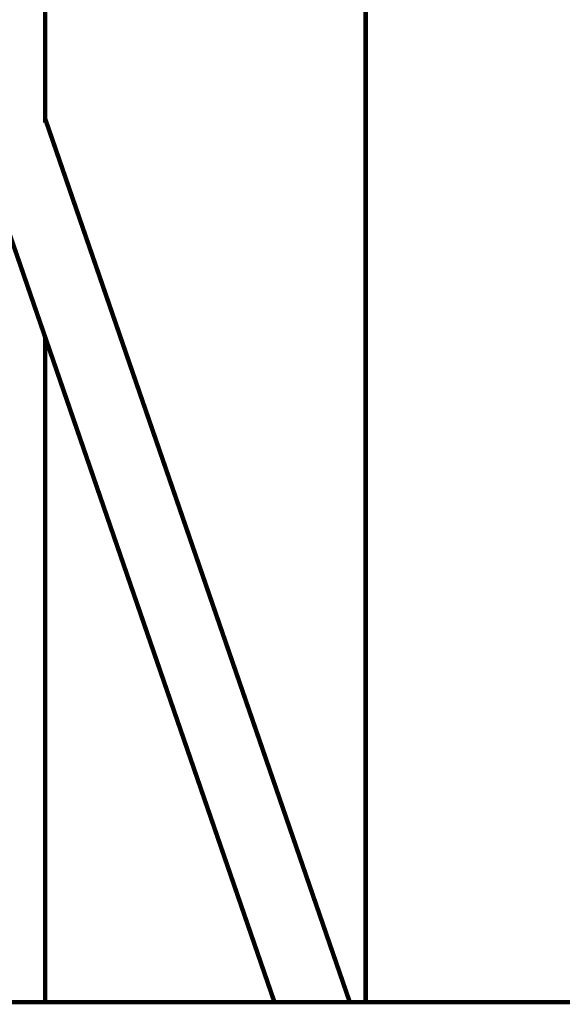
# Model space of a CAD drawing. Units: millimetres. Extents: x -5503 to 5502, y -7675 to 7677.
# Drawn here: x -25 to 97, y 40 to 261 of the extents above; entities that cross this region are included whole.
import ezdxf

# ---------------------------------------------------------------- set-up
doc = ezdxf.new("R2010")
doc.units = ezdxf.units.MM
doc.layers.add('ProfileEdges', color=7, linetype='Continuous')

msp = doc.modelspace()

# ---------------------------------------------------------------- linework, layer by layer
at = {"layer": 'ProfileEdges'}
for points in [[(-19.21, 381.74, 1, 1, 0), (-19.21, 238.54, 1, 1, 0)], [(52.79, 40, 1, 1, 0), (52.79, 309.21, 1, 1, 0)], [(-19.21, 238.54, 1, 1, 0), (49.22, 40, 1, 1, 0)], [(-19.21, 238.54, 1, 1, 0), (-19.21, 237.71, 1, 1, 0)], [(-32.92, 229.2, 1, 1, 0), (-22.45, 198.83, 1, 1, 0)], [(-22.45, 198.83, 1, 1, 0), (-19.21, 189.44, 1, 1, 0)], [(-19.21, 189.44, 1, 1, 0), (-19.21, 170.22, 1, 1, 0)], [(-19.21, 189.44, 1, 1, 0), (32.29, 40, 1, 1, 0)], [(-19.21, 170.22, 1, 1, 0), (-19.21, 123.23, 1, 1, 0)], [(-19.21, 123.23, 1, 1, 0), (-19.21, 76.59, 1, 1, 0)], [(-19.21, 76.59, 1, 1, 0), (-19.21, 40, 1, 1, 0)], [(-19.21, 40, 1, 1, 0), (-35.21, 40, 1, 1, 0)], [(32.29, 40, 1, 1, 0), (-19.21, 40, 1, 1, 0)], [(49.22, 40, 1, 1, 0), (32.29, 40, 1, 1, 0)], [(52.79, 40, 1, 1, 0), (49.22, 40, 1, 1, 0)], [(55.8, 40, 1, 1, 0), (52.79, 40, 1, 1, 0)], [(64.48, 40, 1, 1, 0), (55.8, 40, 1, 1, 0)], [(77.79, 40, 1, 1, 0), (64.48, 40, 1, 1, 0)], [(94.1, 40, 1, 1, 0), (77.79, 40, 1, 1, 0)], [(111.47, 40, 1, 1, 0), (94.1, 40, 1, 1, 0)]]:
    msp.add_lwpolyline(points, format="xyseb", dxfattribs=at)

doc.saveas('drawing.dxf')
